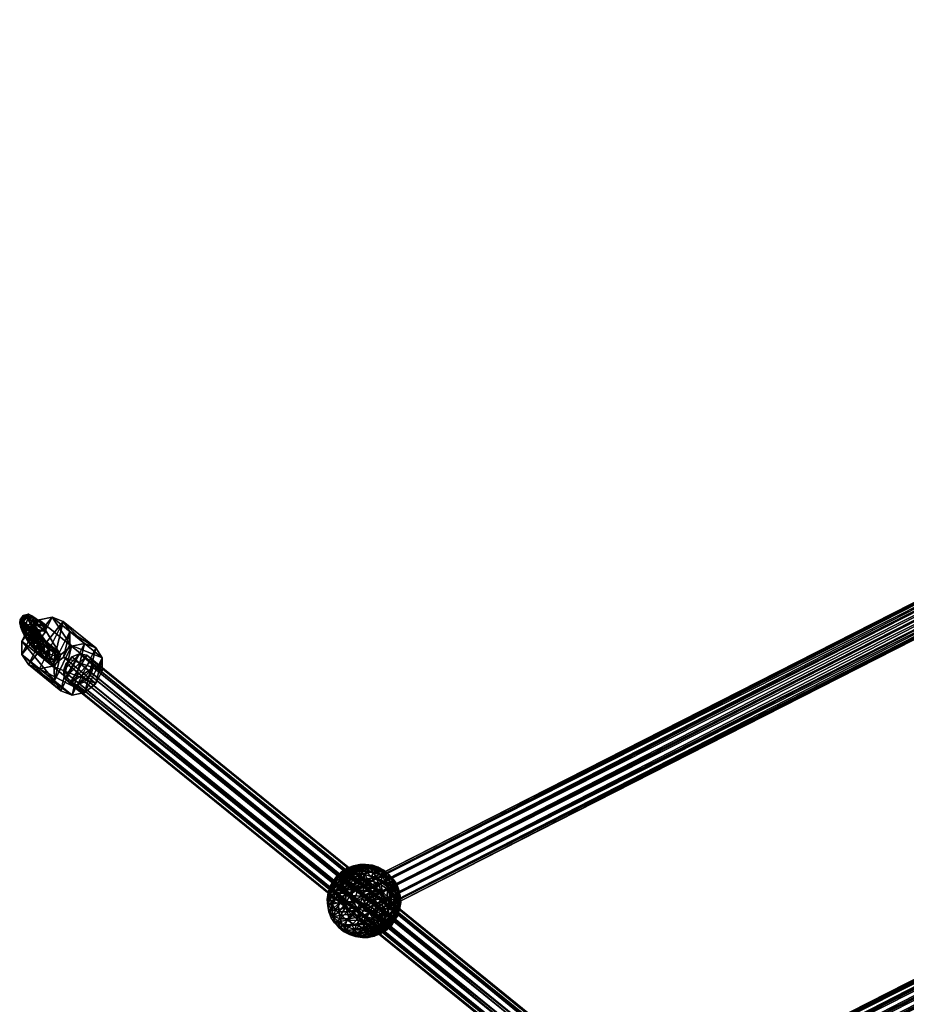
# Model space of a CAD drawing. Units: millimetres. Extents: x -12658 to 386356, y -3372 to 11796.
# Drawn here: x 8338 to 8820, y 8812 to 9347 of the extents above; entities that cross this region are included whole.
import ezdxf

# ---------------------------------------------------------------- set-up
doc = ezdxf.new("R2010")
doc.units = ezdxf.units.MM

# ---------------------------------------------------------------- blocks, each defined once
blk = doc.blocks.new('WP-P111')
mesh = blk.add_polyface()
corners = [(9446.44, 9345.81), (9445.81, 9347.04), (8521, 8876.21), (8521.63, 8874.99), (9446.28, 9346.12), (8521.47, 8875.29), (9447.72, 9343.3), (8522.91, 8872.47), (9449.74, 9339.33), (8524.93, 8868.51), (9451.8, 9335.28), (8526.99, 8864.46), (9453.35, 9332.24), (8528.54, 8861.41), (9453.97, 9331.01), (8529.16, 8860.19), (9453.5, 9331.93), (8528.69, 8861.11), (9452.07, 9334.75), (8527.26, 8863.93), (9450.05, 9338.72), (8525.24, 8867.89), (9447.99, 9342.77), (8523.18, 8871.94)]
mesh.append_faces([[corners[k] for k in face] for face in [(1, 1, 4, 10), (0, 0, 1, 12), (22, 22, 0, 14), (20, 20, 22, 16), (3, 3, 23, 15), (2, 2, 3, 13), (5, 5, 2, 11)]], dxfattribs={"vtx0": -1, "vtx2": -1, "vtx3": -1})
mesh.append_faces([[corners[k] for k in face] for face in [(2, 2, 1, 0), (5, 5, 4, 1), (7, 7, 6, 4), (9, 9, 8, 6), (11, 11, 10, 8), (13, 13, 12, 10), (15, 15, 14, 12), (17, 17, 16, 14), (19, 19, 18, 16), (21, 21, 20, 18), (23, 23, 22, 20), (3, 3, 0, 22)]], dxfattribs={"vtx0": -1, "vtx3": -1})
mesh.append_faces([[corners[k] for k in face] for face in [(10, 10, 4, 8), (12, 12, 1, 10), (14, 14, 0, 12), (16, 16, 22, 14), (17, 17, 23, 19), (15, 15, 23, 17), (13, 13, 3, 15), (11, 11, 2, 13), (9, 9, 5, 11)]], dxfattribs={"vtx1": -1, "vtx2": -1})
mesh.append_faces([[corners[k] for k in face] for face in [(3, 3, 2, 0), (2, 2, 5, 1), (5, 5, 7, 4), (7, 7, 9, 6), (9, 9, 11, 8), (11, 11, 13, 10), (13, 13, 15, 12), (15, 15, 17, 14), (17, 17, 19, 16), (19, 19, 21, 18), (21, 21, 23, 20), (23, 23, 3, 22), (6, 6, 8, 4), (18, 18, 20, 16), (21, 21, 19, 23), (7, 7, 5, 9)]], dxfattribs={"vtx2": -1})
mesh = blk.add_polyface()
corners = [(9456.97, 9146.33), (9456.34, 9147.56), (8676.11, 8750.34), (8676.74, 8749.11), (9456.81, 9146.64), (8676.58, 8749.42), (9458.25, 9143.82), (8678.02, 8746.6), (9460.27, 9139.85), (8680.04, 8742.63), (9462.33, 9135.8), (8682.1, 8738.58), (9463.88, 9132.76), (8683.65, 8735.54), (9464.5, 9131.53), (8684.27, 8734.31), (9464.03, 9132.45), (8683.8, 8735.23), (9462.6, 9135.27), (8682.37, 8738.05), (9460.58, 9139.24), (8680.35, 8742.02), (9458.52, 9143.29), (8678.29, 8746.07)]
mesh.append_faces([[corners[k] for k in face] for face in [(1, 1, 4, 10), (0, 0, 1, 12), (22, 22, 0, 14), (20, 20, 22, 16), (3, 3, 23, 15), (2, 2, 3, 13), (5, 5, 2, 11)]], dxfattribs={"vtx0": -1, "vtx2": -1, "vtx3": -1})
mesh.append_faces([[corners[k] for k in face] for face in [(2, 2, 1, 0), (5, 5, 4, 1), (7, 7, 6, 4), (9, 9, 8, 6), (11, 11, 10, 8), (13, 13, 12, 10), (15, 15, 14, 12), (17, 17, 16, 14), (19, 19, 18, 16), (21, 21, 20, 18), (23, 23, 22, 20), (3, 3, 0, 22)]], dxfattribs={"vtx0": -1, "vtx3": -1})
mesh.append_faces([[corners[k] for k in face] for face in [(10, 10, 4, 8), (12, 12, 1, 10), (14, 14, 0, 12), (16, 16, 22, 14), (17, 17, 23, 19), (15, 15, 23, 17), (13, 13, 3, 15), (11, 11, 2, 13), (9, 9, 5, 11)]], dxfattribs={"vtx1": -1, "vtx2": -1})
mesh.append_faces([[corners[k] for k in face] for face in [(3, 3, 2, 0), (2, 2, 5, 1), (5, 5, 7, 4), (7, 7, 9, 6), (9, 9, 11, 8), (11, 11, 13, 10), (13, 13, 15, 12), (15, 15, 17, 14), (17, 17, 19, 16), (19, 19, 21, 18), (21, 21, 23, 20), (23, 23, 3, 22), (6, 6, 8, 4), (18, 18, 20, 16), (21, 21, 19, 23), (7, 7, 5, 9)]], dxfattribs={"vtx2": -1})
mesh = blk.add_polyface()
corners = [(8345.15, 9016.43), (8346.99, 9018.87), (8352.28, 9014.58), (8350.43, 9012.14), (8346.86, 9021.65), (8352.14, 9017.36), (8344.82, 9023.14), (8350.11, 9018.85), (8342.08, 9022.47), (8347.36, 9018.18), (8340.23, 9020.02), (8345.52, 9015.73), (8340.37, 9017.25), (8345.65, 9012.96), (8342.4, 9015.76), (8347.69, 9011.47), (8342.99, 9023.98), (8340.05, 9023.4), (8345.51, 9022.27), (8346.12, 9019.28), (8344.47, 9016.74), (8341.53, 9016.16), (8339.02, 9017.87), (8338.4, 9020.87), (8339.8, 9021.66), (8338.18, 9019.29), (8338.85, 9016.71), (8341.42, 9015.41), (8344.39, 9016.16), (8346.01, 9018.52), (8345.34, 9021.11), (8342.77, 9022.41), (8341.4, 9017.71), (8339.62, 9015.73), (8339.91, 9014.07), (8342.11, 9013.71), (8344.92, 9014.85), (8346.7, 9016.82), (8346.41, 9018.48), (8344.21, 9018.84), (8345.69, 9013.34), (8347.47, 9015.31), (8347.17, 9016.97), (8344.98, 9017.34), (8342.17, 9016.2), (8340.39, 9014.22), (8340.68, 9012.56), (8342.88, 9012.2), (8347.7, 9012.73), (8345.18, 9011.1), (8349.18, 9013.57), (8348.77, 9013.12), (8346.69, 9011.64), (8344.18, 9010), (8342.69, 9009.16), (8343.11, 9009.62), (8348.8, 9006.21), (8346.37, 9005.21), (8345.1, 9005.91), (8345.74, 9007.9), (8347.9, 9010.01), (8350.33, 9011.01), (8351.6, 9010.32), (8350.96, 9008.33), (8352.06, 9002.86), (8349.31, 9002.18), (8347.28, 9003.67), (8347.14, 9006.45), (8348.99, 9008.89), (8351.73, 9009.57), (8353.77, 9008.08), (8353.91, 9005.3), (8354.27, 9004.6), (8357.02, 9005.28), (8359.06, 9003.79), (8359.19, 9001.01), (8357.35, 8998.57), (8354.6, 8997.89), (8352.56, 8999.38), (8352.43, 9002.16)]
mesh.append_faces([[corners[k] for k in face] for face in [(2, 2, 3, 11), (5, 5, 2, 9), (73, 73, 74, 76), (72, 72, 73, 77)]], dxfattribs={"vtx0": -1, "vtx2": -1, "vtx3": -1})
mesh.append_faces([[corners[k] for k in face] for face in [(2, 2, 1, 0), (5, 5, 4, 1), (7, 7, 6, 4), (9, 9, 8, 6), (11, 11, 10, 8), (13, 13, 12, 10), (15, 15, 14, 12), (3, 3, 0, 14), (8, 8, 17, 16), (6, 6, 16, 18), (4, 4, 18, 19), (1, 1, 19, 20), (0, 0, 20, 21), (14, 14, 21, 22), (12, 12, 22, 23), (10, 10, 23, 17), (25, 25, 24, 17), (26, 26, 25, 23), (27, 27, 26, 22), (28, 28, 27, 21), (29, 29, 28, 20), (30, 30, 29, 19), (31, 31, 30, 18), (24, 24, 31, 16), (33, 33, 32, 24), (34, 34, 33, 25), (35, 35, 34, 26), (36, 36, 35, 27), (37, 37, 36, 28), (38, 38, 37, 29), (39, 39, 38, 30), (32, 32, 39, 31), (37, 37, 41, 40), (38, 38, 42, 41), (39, 39, 43, 42), (32, 32, 44, 43), (33, 33, 45, 44), (34, 34, 46, 45), (35, 35, 47, 46), (36, 36, 40, 47), (44, 44, 49, 48), (43, 43, 48, 50), (42, 42, 50, 51), (41, 41, 51, 52), (40, 40, 52, 53), (47, 47, 53, 54), (46, 46, 54, 55), (45, 45, 55, 49), (57, 57, 56, 49), (58, 58, 57, 55), (59, 59, 58, 54), (60, 60, 59, 53), (61, 61, 60, 52), (62, 62, 61, 51), (63, 63, 62, 50), (56, 56, 63, 48), (65, 65, 64, 56), (66, 66, 65, 57), (67, 67, 66, 58), (68, 68, 67, 59), (69, 69, 68, 60), (70, 70, 69, 61), (71, 71, 70, 62), (64, 64, 71, 63), (69, 69, 73, 72), (70, 70, 74, 73), (71, 71, 75, 74), (64, 64, 76, 75), (65, 65, 77, 76), (66, 66, 78, 77), (67, 67, 79, 78), (68, 68, 72, 79)]], dxfattribs={"vtx0": -1, "vtx3": -1})
mesh.append_faces([[corners[k] for k in face] for face in [(11, 11, 3, 13), (9, 9, 2, 11), (77, 77, 73, 76), (78, 78, 72, 77)]], dxfattribs={"vtx1": -1, "vtx2": -1})
mesh.append_faces([[corners[k] for k in face] for face in [(3, 3, 2, 0), (2, 2, 5, 1), (5, 5, 7, 4), (7, 7, 9, 6), (9, 9, 11, 8), (11, 11, 13, 10), (13, 13, 15, 12), (15, 15, 3, 14), (15, 15, 13, 3), (7, 7, 5, 9), (6, 6, 8, 16), (4, 4, 6, 18), (1, 1, 4, 19), (0, 0, 1, 20), (14, 14, 0, 21), (12, 12, 14, 22), (10, 10, 12, 23), (8, 8, 10, 17), (23, 23, 25, 17), (22, 22, 26, 23), (21, 21, 27, 22), (20, 20, 28, 21), (19, 19, 29, 20), (18, 18, 30, 19), (16, 16, 31, 18), (17, 17, 24, 16), (25, 25, 33, 24), (26, 26, 34, 25), (27, 27, 35, 26), (28, 28, 36, 27), (29, 29, 37, 28), (30, 30, 38, 29), (31, 31, 39, 30), (24, 24, 32, 31), (36, 36, 37, 40), (37, 37, 38, 41), (38, 38, 39, 42), (39, 39, 32, 43), (32, 32, 33, 44), (33, 33, 34, 45), (34, 34, 35, 46), (35, 35, 36, 47), (43, 43, 44, 48), (42, 42, 43, 50), (41, 41, 42, 51), (40, 40, 41, 52), (47, 47, 40, 53), (46, 46, 47, 54), (45, 45, 46, 55), (44, 44, 45, 49), (55, 55, 57, 49), (54, 54, 58, 55), (53, 53, 59, 54), (52, 52, 60, 53), (51, 51, 61, 52), (50, 50, 62, 51), (48, 48, 63, 50), (49, 49, 56, 48), (57, 57, 65, 56), (58, 58, 66, 57), (59, 59, 67, 58), (60, 60, 68, 59), (61, 61, 69, 60), (62, 62, 70, 61), (63, 63, 71, 62), (56, 56, 64, 63), (68, 68, 69, 72), (69, 69, 70, 73), (70, 70, 71, 74), (71, 71, 64, 75), (64, 64, 65, 76), (65, 65, 66, 77), (66, 66, 67, 78), (67, 67, 68, 79), (75, 75, 76, 74), (79, 79, 72, 78)]], dxfattribs={"vtx2": -1})
mesh = blk.add_polyface()
corners = [(8342.9, 8996.72), (8348.96, 8994.39), (8366.58, 8980.1), (8360.52, 8982.43), (8355.94, 8995.81), (8373.55, 8981.51), (8361.95, 9000.59), (8379.57, 8986.29), (8365.39, 9007.45), (8383.01, 8993.16), (8365.34, 9014.57), (8382.95, 9000.27), (8361.81, 9020.02), (8379.43, 9005.72), (8355.74, 9022.35), (8373.36, 9008.05), (8348.77, 9020.94), (8366.39, 9006.64), (8342.76, 9016.16), (8360.38, 9001.86), (8339.32, 9009.29), (8356.94, 8994.99), (8339.37, 9002.18), (8356.99, 8987.88)]
mesh.append_faces([[corners[k] for k in face] for face in [(4, 4, 6, 10), (1, 1, 4, 12), (0, 0, 1, 12), (22, 22, 0, 14), (20, 20, 22, 16), (3, 3, 23, 17), (2, 2, 3, 15), (5, 5, 2, 13), (7, 7, 5, 11)]], dxfattribs={"vtx0": -1, "vtx2": -1, "vtx3": -1})
mesh.append_faces([[corners[k] for k in face] for face in [(2, 2, 1, 0), (5, 5, 4, 1), (7, 7, 6, 4), (9, 9, 8, 6), (11, 11, 10, 8), (13, 13, 12, 10), (15, 15, 14, 12), (17, 17, 16, 14), (19, 19, 18, 16), (21, 21, 20, 18), (23, 23, 22, 20), (3, 3, 0, 22)]], dxfattribs={"vtx0": -1, "vtx3": -1})
mesh.append_faces([[corners[k] for k in face] for face in [(12, 12, 4, 10), (14, 14, 0, 12), (16, 16, 22, 14), (17, 17, 23, 19), (15, 15, 3, 17), (13, 13, 2, 15), (11, 11, 5, 13)]], dxfattribs={"vtx1": -1, "vtx2": -1})
mesh.append_faces([[corners[k] for k in face] for face in [(3, 3, 2, 0), (2, 2, 5, 1), (5, 5, 7, 4), (7, 7, 9, 6), (9, 9, 11, 8), (11, 11, 13, 10), (13, 13, 15, 12), (15, 15, 17, 14), (17, 17, 19, 16), (19, 19, 21, 18), (21, 21, 23, 20), (23, 23, 3, 22), (8, 8, 10, 6), (18, 18, 20, 16), (21, 21, 19, 23), (9, 9, 7, 11)]], dxfattribs={"vtx2": -1})
mesh = blk.add_polyface()
corners = [(8362.67, 8989.12), (8365.38, 8986.39), (9118.2, 8375.46), (9115.49, 8378.19), (8369.31, 8985.72), (9122.13, 8374.79), (8373.43, 8987.29), (9126.25, 8376.36), (8376.62, 8990.67), (9129.44, 8379.75), (8378.03, 8994.97), (9130.85, 8384.05), (8377.28, 8999.03), (9130.1, 8388.1), (8374.57, 9001.76), (9127.39, 8390.83), (8370.63, 9002.43), (9123.45, 8391.5), (8366.52, 9000.86), (9119.34, 8389.93), (8363.33, 8997.47), (9116.15, 8386.55), (8361.92, 8993.17), (9114.74, 8382.25)]
mesh.append_faces([[corners[k] for k in face] for face in [(1, 1, 4, 10), (0, 0, 1, 14), (22, 22, 0, 16), (3, 3, 23, 17), (2, 2, 3, 15), (5, 5, 2, 11), (7, 7, 5, 11)]], dxfattribs={"vtx0": -1, "vtx2": -1, "vtx3": -1})
mesh.append_faces([[corners[k] for k in face] for face in [(2, 2, 1, 0), (5, 5, 4, 1), (7, 7, 6, 4), (9, 9, 8, 6), (11, 11, 10, 8), (13, 13, 12, 10), (15, 15, 14, 12), (17, 17, 16, 14), (19, 19, 18, 16), (21, 21, 20, 18), (23, 23, 22, 20), (3, 3, 0, 22)]], dxfattribs={"vtx0": -1, "vtx3": -1})
mesh.append_faces([[corners[k] for k in face] for face in [(10, 10, 4, 8), (12, 12, 1, 10), (14, 14, 1, 12), (16, 16, 0, 14), (18, 18, 22, 16), (17, 17, 23, 19), (15, 15, 3, 17), (13, 13, 2, 15), (11, 11, 2, 13)]], dxfattribs={"vtx1": -1, "vtx2": -1})
mesh.append_faces([[corners[k] for k in face] for face in [(3, 3, 2, 0), (2, 2, 5, 1), (5, 5, 7, 4), (7, 7, 9, 6), (9, 9, 11, 8), (11, 11, 13, 10), (13, 13, 15, 12), (15, 15, 17, 14), (17, 17, 19, 16), (19, 19, 21, 18), (21, 21, 23, 20), (23, 23, 3, 22), (6, 6, 8, 4), (20, 20, 22, 18), (21, 21, 19, 23), (9, 9, 7, 11)]], dxfattribs={"vtx2": -1})
mesh = blk.add_polyface()
corners = [(8516.39, 8883.9), (8514.88, 8884.42), (8516.36, 8885.34), (8516.92, 8884.23), (8515.96, 8883.52), (8513.68, 8883.34), (8515.67, 8883.11), (8512.88, 8882.19), (8515.56, 8882.72), (8512.55, 8881.09), (8515.62, 8882.38), (8515.86, 8882.13), (8512.72, 8880.14), (8517.97, 8885.99), (8518.41, 8882.66), (8517.89, 8882.33), (8517.31, 8882.1), (8516.74, 8881.98), (8516.24, 8881.99), (8513.77, 8884.49), (8516.06, 8885.92), (8511.9, 8882.8), (8510.65, 8881.01), (8518.57, 8886.93), (8512.88, 8884), (8516.04, 8885.96), (8510.3, 8881.67), (8519.49, 8887.37), (8512.39, 8882.23), (8516.61, 8884.85), (8512.75, 8879.94), (8517.58, 8882.94)]
mesh.append_faces([[corners[k] for k in face] for face in [(0, 0, 3, 14), (4, 4, 0, 15), (6, 6, 4, 16), (8, 8, 6, 17), (10, 10, 8, 18)]], dxfattribs={"vtx0": -1, "vtx2": -1, "vtx3": -1})
mesh.append_faces([[corners[k] for k in face] for face in [(0, 0, 1, 2), (4, 4, 5, 1), (6, 6, 7, 5), (8, 8, 9, 7), (3, 3, 2, 13), (1, 1, 19, 20), (5, 5, 21, 19), (7, 7, 22, 21), (2, 2, 20, 23), (19, 19, 24, 25), (21, 21, 26, 24), (20, 20, 25, 27), (24, 24, 28, 29), (28, 28, 30, 31)]], dxfattribs={"vtx0": -1, "vtx3": -1})
mesh.append_faces([[corners[k] for k in face] for face in [(17, 17, 6, 16), (18, 18, 8, 17)]], dxfattribs={"vtx1": -1, "vtx2": -1})
mesh.append_faces([[corners[k] for k in face] for face in [(3, 3, 0, 2), (0, 0, 4, 1), (4, 4, 6, 5), (6, 6, 8, 7), (8, 8, 10, 9), (10, 10, 11, 12), (11, 11, 10, 18), (2, 2, 1, 20), (1, 1, 5, 19), (5, 5, 7, 21), (20, 20, 19, 25), (19, 19, 21, 24), (21, 21, 22, 26), (25, 25, 24, 29), (24, 24, 26, 28), (29, 29, 28, 31)]], dxfattribs={"vtx2": -1})
mesh = blk.add_polyface()
corners = [(8519.19, 8884.19), (8522.7, 8885.22), (8522.87, 8884.28), (8518.95, 8884.44), (8522.04, 8885.92), (8518.56, 8884.58), (8520.95, 8886.3), (8518.06, 8884.59), (8519.55, 8886.33), (8517.5, 8884.47), (8517.97, 8885.99), (8516.92, 8884.23), (8519.25, 8883.85), (8519.13, 8883.46), (8525.94, 8885.73), (8526.21, 8884.26), (8524.91, 8886.82), (8523.22, 8887.41), (8521.04, 8887.45), (8518.57, 8886.93), (8516.36, 8885.34), (8522.88, 8888.08), (8525.89, 8888.02), (8519.49, 8887.37), (8516.06, 8885.92), (8521.2, 8886.72), (8525.73, 8887.66), (8516.04, 8885.96), (8516.61, 8884.85), (8522.85, 8885.08), (8528.03, 8886.17), (8517.58, 8882.94), (8524.44, 8882.81), (8529.98, 8883.97)]
mesh.append_faces([[corners[k] for k in face] for face in [(7, 7, 5, 12), (9, 9, 7, 13)]], dxfattribs={"vtx0": -1, "vtx2": -1, "vtx3": -1})
mesh.append_faces([[corners[k] for k in face] for face in [(0, 0, 1, 2), (3, 3, 4, 1), (5, 5, 6, 4), (7, 7, 8, 6), (9, 9, 10, 8), (1, 1, 14, 15), (4, 4, 16, 14), (6, 6, 17, 16), (8, 8, 18, 17), (10, 10, 19, 18), (18, 18, 21, 22), (19, 19, 23, 21), (23, 23, 25, 26), (27, 27, 28, 25), (25, 25, 29, 30), (28, 28, 31, 29), (29, 29, 32, 33)]], dxfattribs={"vtx0": -1, "vtx3": -1})
mesh.append_faces([[corners[k] for k in face] for face in [(12, 12, 5, 0)]], dxfattribs={"vtx1": -1, "vtx2": -1})
mesh.append_faces([[corners[k] for k in face] for face in [(0, 0, 3, 1), (3, 3, 5, 4), (5, 5, 7, 6), (7, 7, 9, 8), (9, 9, 11, 10), (3, 3, 0, 5), (2, 2, 1, 15), (1, 1, 4, 14), (4, 4, 6, 16), (6, 6, 8, 17), (8, 8, 10, 18), (10, 10, 20, 19), (17, 17, 18, 22), (18, 18, 19, 21), (19, 19, 24, 23), (21, 21, 23, 26), (23, 23, 27, 25), (25, 25, 28, 29)]], dxfattribs={"vtx2": -1})
mesh = blk.add_polyface()
corners = [(8524.45, 8880.75), (8527.57, 8878.86), (8525, 8876.53), (8525.7, 8882.54), (8529.3, 8881.32), (8526.21, 8884.26), (8530.01, 8883.68), (8525.94, 8885.73), (8529.63, 8885.71), (8524.91, 8886.82), (8528.21, 8887.2), (8523.22, 8887.41), (8525.89, 8888.02), (8531.99, 8875.37), (8528.56, 8872.27), (8534.28, 8878.66), (8535.23, 8881.81), (8532.84, 8886.5), (8534.73, 8884.51), (8529.74, 8887.59), (8522.88, 8888.08), (8525.73, 8887.66), (8528.03, 8886.17), (8532.63, 8886.08), (8521.2, 8886.72), (8529.98, 8883.97), (8534.89, 8883.88), (8522.85, 8885.08), (8531.65, 8881.22), (8536.66, 8881.12), (8524.44, 8882.81), (8525.99, 8880.03), (8527.51, 8876.78), (8533.06, 8877.94), (8528.99, 8873.02), (8534.18, 8874.1), (8521.88, 8874.49)]
mesh.append_faces([[corners[k] for k in face] for face in [(0, 0, 1, 2), (3, 3, 4, 1), (5, 5, 6, 4), (7, 7, 8, 6), (9, 9, 10, 8), (11, 11, 12, 10), (1, 1, 13, 14), (4, 4, 15, 13), (10, 10, 17, 18), (12, 12, 19, 17), (20, 20, 21, 19), (21, 21, 22, 23), (22, 22, 25, 26), (25, 25, 28, 29), (30, 30, 31, 28), (31, 31, 32, 33), (32, 32, 34, 35)]], dxfattribs={"vtx0": -1, "vtx3": -1})
mesh.append_faces([[corners[k] for k in face] for face in [(0, 0, 3, 1), (3, 3, 5, 4), (5, 5, 7, 6), (7, 7, 9, 8), (9, 9, 11, 10), (2, 2, 1, 14), (1, 1, 4, 13), (4, 4, 6, 15), (6, 6, 8, 16), (8, 8, 10, 18), (10, 10, 12, 17), (12, 12, 20, 19), (19, 19, 21, 23), (21, 21, 24, 22), (23, 23, 22, 26), (22, 22, 27, 25), (25, 25, 30, 28), (28, 28, 31, 33), (33, 33, 32, 35), (32, 32, 36, 34)]], dxfattribs={"vtx2": -1})
mesh = blk.add_polyface()
corners = [(8530.01, 8883.68), (8535.23, 8881.81), (8534.28, 8878.66), (8529.63, 8885.71), (8534.73, 8884.51), (8537.84, 8875.85), (8535.21, 8872.08), (8531.99, 8875.37), (8538.92, 8879.46), (8538.35, 8882.55), (8532.84, 8886.5), (8536.18, 8884.84), (8529.74, 8887.59), (8532.63, 8886.08), (8541.62, 8876.8), (8540.46, 8872.94), (8541.01, 8880.11), (8538.69, 8882.55), (8534.89, 8883.88), (8542.91, 8877.27), (8543.53, 8873.9), (8540.54, 8879.76), (8536.66, 8881.12), (8529.98, 8883.97), (8544.08, 8874.08), (8544.69, 8870.76), (8541.77, 8876.52), (8537.96, 8877.85), (8531.65, 8881.22), (8533.06, 8877.94), (8538.77, 8874.02), (8542.33, 8872.77), (8534.18, 8874.1)]
mesh.append_faces([[corners[k] for k in face] for face in [(0, 0, 1, 2), (3, 3, 4, 1), (2, 2, 5, 6), (1, 1, 8, 5), (4, 4, 9, 8), (10, 10, 11, 9), (12, 12, 13, 11), (8, 8, 14, 15), (9, 9, 16, 14), (11, 11, 17, 16), (13, 13, 18, 17), (16, 16, 19, 20), (17, 17, 21, 19), (18, 18, 22, 21), (19, 19, 24, 25), (21, 21, 26, 24), (22, 22, 27, 26), (28, 28, 29, 27), (27, 27, 30, 31), (29, 29, 32, 30)]], dxfattribs={"vtx0": -1, "vtx3": -1})
mesh.append_faces([[corners[k] for k in face] for face in [(7, 7, 2, 6), (2, 2, 1, 5), (1, 1, 4, 8), (4, 4, 10, 9), (10, 10, 12, 11), (5, 5, 8, 15), (8, 8, 9, 14), (9, 9, 11, 16), (11, 11, 13, 17), (14, 14, 16, 20), (16, 16, 17, 19), (17, 17, 18, 21), (18, 18, 23, 22), (19, 19, 21, 24), (21, 21, 22, 26), (22, 22, 28, 27), (26, 26, 27, 31), (27, 27, 29, 30)]], dxfattribs={"vtx2": -1})
mesh = blk.add_polyface()
corners = [(8515.62, 8882.38), (8512.72, 8880.14), (8512.55, 8881.09), (8515.86, 8882.13), (8513.38, 8879.44), (8516.24, 8881.99), (8514.47, 8879.06), (8516.74, 8881.98), (8515.87, 8879.04), (8517.31, 8882.1), (8517.46, 8879.37), (8510.13, 8879.29), (8510.65, 8881.01), (8512.88, 8882.19), (8510.4, 8877.82), (8511.43, 8876.73), (8513.12, 8876.14), (8515.31, 8876.1), (8517.77, 8876.62), (8508.58, 8879.21), (8510.3, 8881.67), (8507.87, 8876.85), (8508.25, 8874.82), (8508.96, 8879.13), (8512.39, 8882.23), (8506.67, 8875.84), (8508.81, 8876.38), (8512.75, 8879.94), (8513.64, 8877.32), (8518.81, 8880.52), (8517.58, 8882.94), (8514.98, 8874.43), (8520.25, 8877.69)]
mesh.append_faces([[corners[k] for k in face] for face in [(0, 0, 1, 2), (3, 3, 4, 1), (5, 5, 6, 4), (7, 7, 8, 6), (9, 9, 10, 8), (2, 2, 11, 12), (1, 1, 14, 11), (4, 4, 15, 14), (6, 6, 16, 15), (8, 8, 17, 16), (10, 10, 18, 17), (12, 12, 19, 20), (11, 11, 21, 19), (14, 14, 22, 21), (20, 20, 23, 24), (19, 19, 25, 23), (23, 23, 26, 27), (27, 27, 28, 29), (28, 28, 31, 32)]], dxfattribs={"vtx0": -1, "vtx3": -1})
mesh.append_faces([[corners[k] for k in face] for face in [(3, 3, 5, 4), (5, 5, 7, 6), (7, 7, 9, 8), (13, 13, 2, 12), (2, 2, 1, 11), (1, 1, 4, 14), (4, 4, 6, 15), (6, 6, 8, 16), (8, 8, 10, 17), (12, 12, 11, 19), (11, 11, 14, 21), (14, 14, 15, 22), (20, 20, 19, 23), (19, 19, 21, 25), (24, 24, 23, 27), (23, 23, 25, 26), (30, 30, 27, 29), (27, 27, 26, 28)]], dxfattribs={"vtx2": -1})
mesh = blk.add_polyface()
corners = [(8517.89, 8882.33), (8519.06, 8880.02), (8517.46, 8879.37), (8517.31, 8882.1), (8518.41, 8882.66), (8520.54, 8880.94), (8518.85, 8883.05), (8521.74, 8882.02), (8519.13, 8883.46), (8522.54, 8883.17), (8519.25, 8883.85), (8522.87, 8884.28), (8519.19, 8884.19), (8518.06, 8884.59), (8517.5, 8884.47), (8516.92, 8884.23), (8516.39, 8883.9), (8515.96, 8883.52), (8520.28, 8877.64), (8517.77, 8876.62), (8522.58, 8879.06), (8524.45, 8880.75), (8525.7, 8882.54), (8526.21, 8884.26), (8525, 8876.53), (8521.84, 8874.57), (8517.58, 8882.94), (8518.81, 8880.52), (8524.44, 8882.81), (8522.85, 8885.08), (8513.64, 8877.32), (8520.25, 8877.69), (8525.99, 8880.03), (8521.88, 8874.49), (8527.51, 8876.78)]
mesh.append_faces([[corners[k] for k in face] for face in [(15, 15, 14, 6)]], dxfattribs={"vtx0": -1, "vtx2": -1, "vtx3": -1})
mesh.append_faces([[corners[k] for k in face] for face in [(0, 0, 1, 2), (4, 4, 5, 1), (6, 6, 7, 5), (8, 8, 9, 7), (10, 10, 11, 9), (1, 1, 18, 19), (5, 5, 20, 18), (7, 7, 21, 20), (9, 9, 22, 21), (11, 11, 23, 22), (20, 20, 24, 25), (26, 26, 27, 28), (27, 27, 31, 32), (31, 31, 33, 34)]], dxfattribs={"vtx0": -1, "vtx3": -1})
mesh.append_faces([[corners[k] for k in face] for face in [(8, 8, 13, 10), (6, 6, 14, 8), (4, 4, 15, 6), (0, 0, 16, 4), (3, 3, 17, 0)]], dxfattribs={"vtx1": -1, "vtx2": -1})
mesh.append_faces([[corners[k] for k in face] for face in [(3, 3, 0, 2), (0, 0, 4, 1), (4, 4, 6, 5), (6, 6, 8, 7), (8, 8, 10, 9), (10, 10, 12, 11), (2, 2, 1, 19), (1, 1, 5, 18), (5, 5, 7, 20), (7, 7, 9, 21), (9, 9, 11, 22), (18, 18, 20, 25), (20, 20, 21, 24), (29, 29, 26, 28), (27, 27, 30, 31), (28, 28, 27, 32), (32, 32, 31, 34)]], dxfattribs={"vtx2": -1})
mesh = blk.add_polyface()
corners = [(8511.43, 8876.73), (8509.67, 8873.33), (8508.25, 8874.82), (8513.12, 8876.14), (8507.87, 8876.85), (8505.72, 8872.69), (8506.67, 8875.84), (8506.22, 8869.99), (8508.11, 8868), (8511.99, 8872.51), (8511.21, 8866.91), (8506.18, 8872.62), (8508.81, 8876.38), (8505.1, 8869.01), (8505.67, 8865.91), (8507.84, 8863.63), (8511.39, 8862.38), (8509.44, 8873.52), (8513.64, 8877.32), (8506.63, 8869.49), (8505.47, 8865.64), (8506.08, 8862.32), (8508.4, 8859.89), (8510.69, 8870.55), (8514.98, 8874.43), (8507.82, 8866.44), (8506.64, 8862.5), (8509.7, 8863.46), (8512.52, 8867.48), (8512.33, 8860.55), (8514.96, 8864.32)]
mesh.append_faces([[corners[k] for k in face] for face in [(0, 0, 1, 2), (4, 4, 5, 6), (2, 2, 7, 5), (1, 1, 8, 7), (9, 9, 10, 8), (6, 6, 11, 12), (5, 5, 13, 11), (7, 7, 14, 13), (8, 8, 15, 14), (10, 10, 16, 15), (12, 12, 17, 18), (11, 11, 19, 17), (13, 13, 20, 19), (14, 14, 21, 20), (17, 17, 23, 24), (19, 19, 25, 23), (20, 20, 26, 25), (25, 25, 27, 28), (27, 27, 29, 30)]], dxfattribs={"vtx0": -1, "vtx3": -1})
mesh.append_faces([[corners[k] for k in face] for face in [(0, 0, 3, 1), (4, 4, 2, 5), (2, 2, 1, 7), (1, 1, 9, 8), (6, 6, 5, 11), (5, 5, 7, 13), (7, 7, 8, 14), (8, 8, 10, 15), (12, 12, 11, 17), (11, 11, 13, 19), (13, 13, 14, 20), (14, 14, 15, 21), (15, 15, 16, 22), (17, 17, 19, 23), (19, 19, 20, 25), (20, 20, 21, 26), (23, 23, 25, 28), (25, 25, 26, 27)]], dxfattribs={"vtx2": -1})
mesh = blk.add_polyface()
corners = [(8513.12, 8876.14), (8511.99, 8872.51), (8509.67, 8873.33), (8515.31, 8876.1), (8515, 8872.46), (8517.77, 8876.62), (8518.39, 8873.17), (8520.28, 8877.64), (8521.84, 8874.57), (8515.22, 8866.84), (8511.21, 8866.91), (8519.75, 8867.78), (8524.34, 8869.65), (8525, 8876.53), (8515.99, 8862.3), (8511.39, 8862.38), (8521.18, 8863.38), (8526.44, 8865.53), (8522.65, 8859.62), (8513.64, 8877.32), (8509.44, 8873.52), (8514.98, 8874.43), (8516.72, 8871.28), (8521.88, 8874.49), (8520.25, 8877.69), (8510.69, 8870.55), (8512.52, 8867.48), (8518.89, 8867.88), (8523.72, 8870.87), (8514.96, 8864.32), (8509.7, 8863.46), (8528.99, 8873.02), (8521.61, 8864.13), (8525.82, 8866.75), (8518.18, 8861.03), (8512.33, 8860.55), (8525.16, 8859.87), (8528.33, 8861.83)]
mesh.append_faces([[corners[k] for k in face] for face in [(0, 0, 1, 2), (3, 3, 4, 1), (5, 5, 6, 4), (7, 7, 8, 6), (4, 4, 9, 10), (6, 6, 11, 9), (8, 8, 12, 11), (9, 9, 14, 15), (11, 11, 16, 14), (12, 12, 17, 16), (21, 21, 22, 23), (25, 25, 26, 22), (22, 22, 27, 28), (26, 26, 29, 27), (23, 23, 28, 31), (27, 27, 32, 33), (29, 29, 34, 32), (32, 32, 36, 37)]], dxfattribs={"vtx0": -1, "vtx3": -1})
mesh.append_faces([[corners[k] for k in face] for face in [(0, 0, 3, 1), (3, 3, 5, 4), (5, 5, 7, 6), (1, 1, 4, 10), (4, 4, 6, 9), (6, 6, 8, 11), (8, 8, 13, 12), (10, 10, 9, 15), (9, 9, 11, 14), (11, 11, 12, 16), (16, 16, 17, 18), (19, 19, 20, 21), (24, 24, 21, 23), (21, 21, 25, 22), (23, 23, 22, 28), (22, 22, 26, 27), (26, 26, 30, 29), (28, 28, 27, 33), (27, 27, 29, 32), (29, 29, 35, 34)]], dxfattribs={"vtx2": -1})
mesh = blk.add_polyface()
corners = [(8525, 8876.53), (8528.56, 8872.27), (8524.34, 8869.65), (8531.28, 8868.52), (8526.44, 8865.53), (8531.99, 8875.37), (8535.21, 8872.08), (8528.28, 8861.91), (8522.65, 8859.62), (8533.45, 8865.12), (8537.65, 8868.92), (8537.84, 8875.85), (8540.46, 8872.94), (8535.19, 8861.97), (8529.92, 8858.71), (8539.47, 8865.85), (8536.52, 8859.08), (8534.18, 8874.1), (8534.95, 8869.56), (8538.95, 8869.49), (8538.77, 8874.02), (8528.99, 8873.02), (8530.42, 8868.62), (8523.72, 8870.87), (8525.82, 8866.75), (8521.61, 8864.13), (8528.33, 8861.83), (8535.17, 8863.94), (8538.17, 8863.89), (8531.77, 8863.23), (8525.16, 8859.87), (8529.89, 8858.76), (8537.04, 8860.26), (8538.73, 8859.67), (8534.86, 8860.3), (8532.39, 8859.78)]
mesh.append_faces([[corners[k] for k in face] for face in [(0, 0, 1, 2), (1, 1, 3, 4), (5, 5, 6, 3), (4, 4, 7, 8), (3, 3, 9, 7), (6, 6, 10, 9), (11, 11, 12, 10), (9, 9, 13, 14), (10, 10, 15, 13), (17, 17, 18, 19), (21, 21, 22, 18), (23, 23, 24, 22), (18, 18, 27, 28), (22, 22, 29, 27), (24, 24, 26, 29), (28, 28, 32, 33), (27, 27, 34, 32), (29, 29, 35, 34)]], dxfattribs={"vtx0": -1, "vtx3": -1})
mesh.append_faces([[corners[k] for k in face] for face in [(2, 2, 1, 4), (1, 1, 5, 3), (4, 4, 3, 7), (3, 3, 6, 9), (6, 6, 11, 10), (7, 7, 9, 14), (9, 9, 10, 13), (13, 13, 15, 16), (20, 20, 17, 19), (17, 17, 21, 18), (21, 21, 23, 22), (24, 24, 25, 26), (19, 19, 18, 28), (18, 18, 22, 27), (22, 22, 24, 29), (26, 26, 30, 31), (28, 28, 27, 32), (27, 27, 29, 34), (29, 29, 26, 35)]], dxfattribs={"vtx2": -1})
mesh = blk.add_polyface()
corners = [(8540.46, 8872.94), (8542.34, 8869.96), (8539.47, 8865.85), (8537.65, 8868.92), (8541.62, 8876.8), (8543.53, 8873.9), (8540.72, 8862.88), (8536.52, 8859.08), (8543.53, 8866.91), (8544.69, 8870.76), (8542.91, 8877.27), (8543.98, 8863.78), (8541.35, 8860.02), (8545.07, 8867.39), (8544.08, 8874.08), (8544.5, 8870.49), (8541.77, 8876.52), (8542.33, 8872.77), (8543.5, 8860.56), (8541.2, 8857.27), (8544.44, 8863.71), (8543.95, 8866.41), (8542.05, 8868.4), (8538.77, 8874.02), (8538.95, 8869.49), (8542.29, 8859.55), (8541.58, 8857.19), (8541.92, 8861.58), (8540.5, 8863.07), (8538.17, 8863.89), (8538.73, 8859.67), (8539.76, 8858.58)]
mesh.append_faces([[corners[k] for k in face] for face in [(0, 0, 1, 2), (4, 4, 5, 1), (2, 2, 6, 7), (1, 1, 8, 6), (5, 5, 9, 8), (8, 8, 11, 12), (9, 9, 13, 11), (14, 14, 15, 13), (16, 16, 17, 15), (11, 11, 18, 19), (13, 13, 20, 18), (15, 15, 21, 20), (17, 17, 22, 21), (23, 23, 24, 22), (20, 20, 25, 26), (21, 21, 27, 25), (22, 22, 28, 27), (24, 24, 29, 28), (28, 28, 30, 31)]], dxfattribs={"vtx0": -1, "vtx3": -1})
mesh.append_faces([[corners[k] for k in face] for face in [(3, 3, 0, 2), (0, 0, 4, 1), (2, 2, 1, 6), (1, 1, 5, 8), (5, 5, 10, 9), (6, 6, 8, 12), (8, 8, 9, 11), (9, 9, 14, 13), (14, 14, 16, 15), (11, 11, 13, 18), (13, 13, 15, 20), (15, 15, 17, 21), (17, 17, 23, 22), (20, 20, 21, 25), (21, 21, 22, 27), (22, 22, 24, 28), (27, 27, 28, 31), (28, 28, 29, 30)]], dxfattribs={"vtx2": -1})
mesh = blk.add_polyface()
corners = [(8507.84, 8863.63), (8508.4, 8859.89), (8506.08, 8862.32), (8511.39, 8862.38), (8512.2, 8858.55), (8515.99, 8862.3), (8517.11, 8858.46), (8507.26, 8859.13), (8506.64, 8862.5), (8509.63, 8856.64), (8513.51, 8855.28), (8518.51, 8855.18), (8508.54, 8859.6), (8509.7, 8863.46), (8509.15, 8856.29), (8511.47, 8853.85), (8515.27, 8852.52), (8511.24, 8856.94), (8512.33, 8860.55), (8511.81, 8853.85), (8513.98, 8851.56), (8517.54, 8850.32), (8515.88, 8857.74), (8518.18, 8861.03), (8514.94, 8854.59), (8515.43, 8851.89), (8517.32, 8849.9), (8520.87, 8855.08), (8520.16, 8852.72)]
mesh.append_faces([[corners[k] for k in face] for face in [(0, 0, 1, 2), (3, 3, 4, 1), (5, 5, 6, 4), (2, 2, 7, 8), (1, 1, 9, 7), (4, 4, 10, 9), (6, 6, 11, 10), (8, 8, 12, 13), (7, 7, 14, 12), (9, 9, 15, 14), (10, 10, 16, 15), (12, 12, 17, 18), (14, 14, 19, 17), (15, 15, 20, 19), (16, 16, 21, 20), (18, 18, 22, 23), (17, 17, 24, 22), (19, 19, 25, 24), (20, 20, 26, 25)]], dxfattribs={"vtx0": -1, "vtx3": -1})
mesh.append_faces([[corners[k] for k in face] for face in [(3, 3, 5, 4), (2, 2, 1, 7), (1, 1, 4, 9), (4, 4, 6, 10), (8, 8, 7, 12), (7, 7, 9, 14), (9, 9, 10, 15), (10, 10, 11, 16), (13, 13, 12, 18), (12, 12, 14, 17), (14, 14, 15, 19), (15, 15, 16, 20), (18, 18, 17, 22), (17, 17, 19, 24), (19, 19, 20, 25), (20, 20, 21, 26), (22, 22, 24, 27), (24, 24, 25, 28)]], dxfattribs={"vtx2": -1})
mesh = blk.add_polyface()
corners = [(8521.18, 8863.38), (8522.65, 8859.62), (8517.11, 8858.46), (8515.99, 8862.3), (8524.17, 8856.37), (8518.51, 8855.18), (8528.28, 8861.91), (8520.18, 8852.43), (8515.27, 8852.52), (8525.73, 8853.59), (8522.13, 8850.23), (8517.54, 8850.32), (8520.43, 8848.81), (8517.32, 8849.9), (8524.43, 8848.74), (8527.32, 8851.32), (8518.18, 8861.03), (8522.59, 8857.54), (8525.16, 8859.87), (8521.61, 8864.13), (8515.88, 8857.74), (8520.87, 8855.08), (8514.94, 8854.59), (8520.16, 8852.72), (8515.43, 8851.89), (8520.53, 8850.69), (8521.95, 8849.2), (8524.28, 8848.38), (8525.72, 8855.65), (8527.59, 8857.34), (8524.47, 8853.86), (8523.95, 8852.14), (8524.22, 8850.67), (8525.25, 8849.58), (8527.29, 8852.13)]
mesh.append_faces([[corners[k] for k in face] for face in [(0, 0, 1, 2), (1, 1, 4, 5), (5, 5, 7, 8), (4, 4, 9, 7), (7, 7, 10, 11), (11, 11, 12, 13), (10, 10, 14, 12), (16, 16, 17, 18), (20, 20, 21, 17), (22, 22, 23, 21), (24, 24, 25, 23), (13, 13, 26, 25), (12, 12, 27, 26), (17, 17, 28, 29), (21, 21, 30, 28), (23, 23, 31, 30), (25, 25, 32, 31), (26, 26, 33, 32)]], dxfattribs={"vtx0": -1, "vtx3": -1})
mesh.append_faces([[corners[k] for k in face] for face in [(3, 3, 0, 2), (2, 2, 1, 5), (1, 1, 6, 4), (5, 5, 4, 7), (8, 8, 7, 11), (7, 7, 9, 10), (11, 11, 10, 12), (10, 10, 15, 14), (19, 19, 16, 18), (16, 16, 20, 17), (24, 24, 13, 25), (13, 13, 12, 26), (12, 12, 14, 27), (17, 17, 21, 28), (21, 21, 23, 30), (23, 23, 25, 31), (25, 25, 26, 32), (26, 26, 27, 33), (31, 31, 32, 34)]], dxfattribs={"vtx2": -1})
mesh = blk.add_polyface()
corners = [(8528.28, 8861.91), (8529.92, 8858.71), (8524.17, 8856.37), (8531.36, 8855.88), (8525.73, 8853.59), (8535.19, 8861.97), (8527.32, 8851.32), (8522.13, 8850.23), (8532.59, 8853.46), (8525.16, 8859.87), (8527.59, 8857.34), (8529.89, 8858.76), (8522.59, 8857.54), (8528.33, 8861.83), (8532.39, 8859.78), (8529.63, 8855.46), (8531.1, 8856.38), (8525.72, 8855.65), (8528.43, 8854.38), (8524.47, 8853.86), (8527.62, 8853.23), (8523.95, 8852.14), (8527.29, 8852.13), (8532.71, 8857.03), (8531.75, 8853.74), (8532.28, 8854.07), (8531.32, 8853.35), (8531.03, 8852.94), (8530.92, 8852.55), (8532.85, 8854.3), (8533.42, 8854.42), (8530.98, 8852.21), (8531.22, 8851.96), (8532.1, 8851.81), (8532.67, 8851.93), (8533.24, 8852.17), (8533.77, 8852.5)]
mesh.append_faces([[corners[k] for k in face] for face in [(27, 27, 28, 33), (26, 26, 27, 34), (24, 24, 26, 35), (25, 25, 24, 36)]], dxfattribs={"vtx0": -1, "vtx2": -1, "vtx3": -1})
mesh.append_faces([[corners[k] for k in face] for face in [(0, 0, 1, 2), (1, 1, 3, 4), (4, 4, 6, 7), (3, 3, 8, 6), (9, 9, 10, 11), (13, 13, 11, 14), (10, 10, 15, 16), (17, 17, 18, 15), (19, 19, 20, 18), (21, 21, 22, 20), (11, 11, 16, 23), (15, 15, 24, 25), (18, 18, 26, 24), (20, 20, 27, 26), (22, 22, 28, 27), (23, 23, 29, 30), (16, 16, 25, 29)]], dxfattribs={"vtx0": -1, "vtx3": -1})
mesh.append_faces([[corners[k] for k in face] for face in [(35, 35, 26, 34)]], dxfattribs={"vtx1": -1, "vtx2": -1})
mesh.append_faces([[corners[k] for k in face] for face in [(2, 2, 1, 4), (1, 1, 5, 3), (4, 4, 3, 6), (9, 9, 12, 10), (11, 11, 10, 16), (10, 10, 17, 15), (17, 17, 19, 18), (19, 19, 21, 20), (14, 14, 11, 23), (16, 16, 15, 25), (15, 15, 18, 24), (18, 18, 20, 26), (20, 20, 22, 27), (23, 23, 16, 29), (31, 31, 32, 28)]], dxfattribs={"vtx2": -1})
mesh = blk.add_polyface()
corners = [(8535.19, 8861.97), (8536.52, 8859.08), (8531.36, 8855.88), (8537.42, 8856.46), (8532.59, 8853.46), (8540.72, 8862.88), (8541.35, 8860.02), (8541.2, 8857.27), (8537.77, 8854.17), (8543.98, 8863.78), (8539.86, 8854.73), (8537.29, 8852.4), (8543.5, 8860.56), (8541.58, 8857.19), (8544.44, 8863.71), (8539.52, 8855.39), (8538.27, 8853.6), (8542.29, 8859.55), (8540.03, 8857.11), (8541.92, 8861.58), (8539.76, 8858.58), (8537.62, 8855.31), (8537.29, 8854.21), (8537.44, 8856.26), (8538.73, 8859.67), (8536.78, 8856.96), (8537.04, 8860.26), (8535.7, 8857.34), (8534.86, 8860.3), (8534.29, 8857.36), (8532.39, 8859.78), (8532.71, 8857.03), (8534.6, 8853.68), (8534.3, 8854.27), (8534.54, 8854.02), (8533.92, 8854.41), (8533.42, 8854.42)]
mesh.append_faces([[corners[k] for k in face] for face in [(0, 0, 1, 2), (1, 1, 3, 4), (5, 5, 6, 3), (6, 6, 7, 8), (7, 7, 10, 11), (12, 12, 13, 10), (13, 13, 15, 16), (17, 17, 18, 15), (19, 19, 20, 18), (18, 18, 21, 22), (20, 20, 23, 21), (24, 24, 25, 23), (26, 26, 27, 25), (28, 28, 29, 27), (30, 30, 31, 29), (25, 25, 33, 34), (27, 27, 35, 33), (29, 29, 36, 35)]], dxfattribs={"vtx0": -1, "vtx3": -1})
mesh.append_faces([[corners[k] for k in face] for face in [(2, 2, 1, 4), (1, 1, 5, 3), (3, 3, 6, 8), (6, 6, 9, 7), (7, 7, 12, 10), (12, 12, 14, 13), (10, 10, 13, 16), (13, 13, 17, 15), (17, 17, 19, 18), (15, 15, 18, 22), (18, 18, 20, 21), (20, 20, 24, 23), (24, 24, 26, 25), (26, 26, 28, 27), (28, 28, 30, 29), (21, 21, 23, 32), (23, 23, 25, 34), (25, 25, 27, 33), (27, 27, 29, 35), (29, 29, 31, 36)]], dxfattribs={"vtx2": -1})
mesh = blk.add_polyface()
corners = [(8537.42, 8856.46), (8537.77, 8854.17), (8533.56, 8851.55), (8532.59, 8853.46), (8534.13, 8850.44), (8530.68, 8849.03), (8537.29, 8852.4), (8541.2, 8857.27), (8534.1, 8850.49), (8531.6, 8849.47), (8536.4, 8851.91), (8539.86, 8854.73), (8538.27, 8853.6), (8533.81, 8851.06), (8532.2, 8850.41), (8535.28, 8851.98), (8536.48, 8853.06), (8539.52, 8855.39), (8537.29, 8854.21), (8533.24, 8852.17), (8532.67, 8851.93), (8533.77, 8852.5), (8534.2, 8852.88), (8534.49, 8853.29), (8537.62, 8855.31), (8534.6, 8853.68), (8537.44, 8856.26), (8534.54, 8854.02), (8531.75, 8853.74), (8532.28, 8854.07), (8532.85, 8854.3), (8533.42, 8854.42), (8533.92, 8854.41), (8534.3, 8854.27)]
mesh.append_faces([[corners[k] for k in face] for face in [(30, 30, 29, 22), (31, 31, 30, 23), (32, 32, 31, 25)]], dxfattribs={"vtx0": -1, "vtx2": -1, "vtx3": -1})
mesh.append_faces([[corners[k] for k in face] for face in [(0, 0, 1, 2), (2, 2, 4, 5), (1, 1, 6, 4), (4, 4, 8, 9), (6, 6, 10, 8), (11, 11, 12, 10), (8, 8, 13, 14), (10, 10, 15, 13), (12, 12, 16, 15), (17, 17, 18, 16), (13, 13, 19, 20), (15, 15, 21, 19), (16, 16, 22, 21), (18, 18, 23, 22), (24, 24, 25, 23), (26, 26, 27, 25)]], dxfattribs={"vtx0": -1, "vtx3": -1})
mesh.append_faces([[corners[k] for k in face] for face in [(21, 21, 28, 19), (22, 22, 29, 21), (23, 23, 30, 22), (25, 25, 31, 23), (27, 27, 32, 25)]], dxfattribs={"vtx1": -1, "vtx2": -1})
mesh.append_faces([[corners[k] for k in face] for face in [(3, 3, 0, 2), (2, 2, 1, 4), (1, 1, 7, 6), (4, 4, 6, 8), (6, 6, 11, 10), (8, 8, 10, 13), (10, 10, 12, 15), (12, 12, 17, 16), (13, 13, 15, 19), (15, 15, 16, 21), (16, 16, 18, 22), (18, 18, 24, 23), (33, 33, 32, 27)]], dxfattribs={"vtx2": -1})
mesh = blk.add_polyface()
corners = [(8527.32, 8851.32), (8528.96, 8849.68), (8524.43, 8848.74), (8532.59, 8853.46), (8533.56, 8851.55), (8527.28, 8848.32), (8524.28, 8848.38), (8530.68, 8849.03), (8526.95, 8848.99), (8525.25, 8849.58), (8529.13, 8848.95), (8531.6, 8849.47), (8534.13, 8850.44), (8524.22, 8850.67), (8527.46, 8851.18), (8527.29, 8852.13), (8528.13, 8850.48), (8529.21, 8850.1), (8530.61, 8850.08), (8532.2, 8850.41), (8534.1, 8850.49), (8530.98, 8852.21), (8530.92, 8852.55), (8531.22, 8851.96), (8531.6, 8851.82), (8532.1, 8851.81), (8532.67, 8851.93), (8533.81, 8851.06), (8531.03, 8852.94)]
mesh.append_faces([[corners[k] for k in face] for face in [(0, 0, 1, 2), (3, 3, 4, 1), (2, 2, 5, 6), (1, 1, 7, 5), (6, 6, 8, 9), (5, 5, 10, 8), (7, 7, 11, 10), (13, 13, 14, 15), (9, 9, 16, 14), (8, 8, 17, 16), (10, 10, 18, 17), (11, 11, 19, 18), (14, 14, 21, 22), (16, 16, 23, 21), (17, 17, 24, 23), (18, 18, 25, 24), (19, 19, 26, 25)]], dxfattribs={"vtx0": -1, "vtx3": -1})
mesh.append_faces([[corners[k] for k in face] for face in [(24, 24, 22, 23), (25, 25, 22, 24), (26, 26, 28, 25)]], dxfattribs={"vtx1": -1, "vtx2": -1})
mesh.append_faces([[corners[k] for k in face] for face in [(0, 0, 3, 1), (2, 2, 1, 5), (1, 1, 4, 7), (6, 6, 5, 8), (5, 5, 7, 10), (7, 7, 12, 11), (13, 13, 9, 14), (9, 9, 8, 16), (8, 8, 10, 17), (10, 10, 11, 18), (11, 11, 20, 19), (15, 15, 14, 22), (14, 14, 16, 21), (16, 16, 17, 23), (17, 17, 18, 24), (18, 18, 19, 25), (19, 19, 27, 26)]], dxfattribs={"vtx2": -1})

msp = doc.modelspace()

# ---------------------------------------------------------------- block references
msp.add_blockref('WP-P111', (0, 0))

doc.saveas('drawing.dxf')
